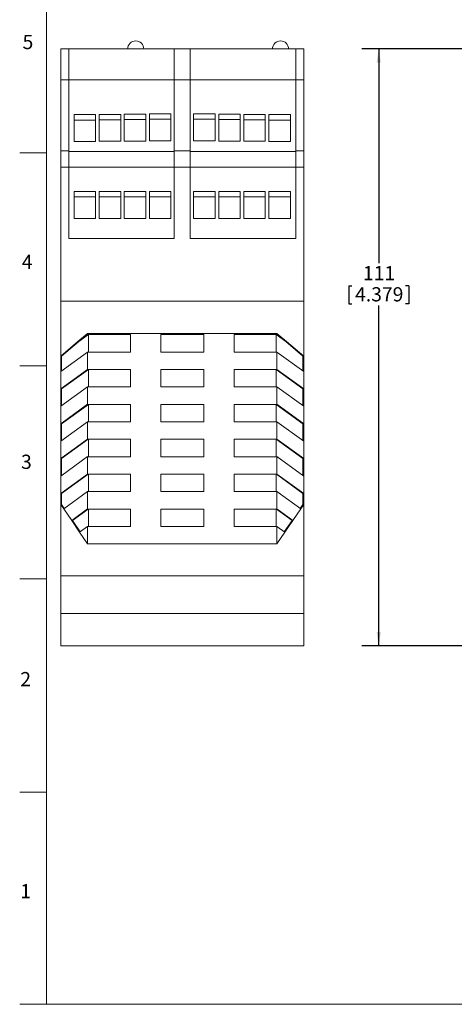
# Model space of a CAD drawing. Units: millimetres. Extents: x 6 to 418, y 7 to 291.
# Drawn here: x 6 to 87, y 8 to 192 of the extents above; entities that cross this region are included whole.
import ezdxf

# ---------------------------------------------------------------- set-up
doc = ezdxf.new("R2010")
doc.units = ezdxf.units.MM
doc.layers.add('DIM', color=5, linetype='Continuous')
doc.layers.add('FORMATE', color=8, linetype='Continuous', lineweight=15)
doc.styles.add('SLDTEXTSTYLE0', font='TXT', dxfattribs={"width": 0.605})
doc.dimstyles.new('SLDDIMSTYLE0', dxfattribs={"dimtxt": 2.568319, "dimasz": 2.568319, "dimexe": 0, "dimexo": 0.0625, "dimgap": 0.64208, "dimtad": 0, "dimtih": 1, "dimtoh": 1, "dimdec": 0, "dimzin": 12, "dimdsep": 46, "dimtxsty": 'SLDTEXTSTYLE0', "dimsah": 1, "dimcen": 0.09, "dimadec": 0, "dimazin": 0, "dimtfac": 1, "dimtofl": 0, "dimtmove": 0, "dimatfit": 3, "dimfxl": 0, "dimtolj": 1, "dimtzin": 12, "dimarcsym": 0})

# ---------------------------------------------------------------- blocks, each defined once
blk = doc.blocks.new('*D3')
at = {"layer": 'DIM', "color": 236}
for p, q in [((107.95, 186.17), (69.55, 186.17)), ((72.72, 186.17), (72.72, 146.24)), ((67.14, 142), (67.14, 138.65)), ((67.14, 142), (67.73, 142)), ((78.31, 142), (77.72, 142)), ((78.31, 142), (78.31, 138.65)), ((67.14, 138.65), (67.73, 138.65)), ((72.72, 74.94), (72.72, 138.36)), ((78.31, 138.65), (77.72, 138.65)), ((94.5, 74.94), (69.55, 74.94))]:
    blk.add_line(p, q, dxfattribs=at)
for points in [[(72.72, 186.17), (72.33, 183.6), (73.12, 183.6)], [(72.72, 74.94), (73.12, 77.51), (72.33, 77.51)]]:
    blk.add_solid(points, dxfattribs=at)
at = {"layer": 'DIM', "color": 236, "char_height": 2.646, "attachment_point": 1, "style": 'SLDTEXTSTYLE0'}
for s, insert in [('111', (69.78, 145.71)), ('4.379', (68.31, 141.77))]:
    blk.add_mtext(s, dxfattribs=dict(at, insert=insert))

msp = doc.modelspace()

# ---------------------------------------------------------------- linework, layer by layer
at = {"color": 7, "linetype": 'Continuous', "lineweight": 15}
for p, q in [((13.44, 186.17), (14.94, 186.17)), ((13.44, 180.4), (13.44, 186.17)), ((14.94, 180.4), (14.94, 186.17)), ((34.59, 186.17), (14.94, 186.17)), ((34.59, 186.17), (37.59, 186.17)), ((34.59, 186.17), (34.59, 180.4)), ((37.59, 186.17), (37.59, 180.4)), ((37.59, 186.17), (57.24, 186.17)), ((58.74, 186.17), (57.24, 186.17)), ((57.24, 180.4), (57.24, 186.17)), ((58.74, 180.4), (58.74, 186.17)), ((13.44, 180.4), (14.94, 180.4)), ((13.44, 167.17), (13.44, 180.4)), ((14.94, 167.17), (14.94, 180.4)), ((14.94, 180.4), (34.59, 180.4)), ((34.59, 180.4), (37.59, 180.4)), ((34.59, 180.4), (34.59, 167.17)), ((37.59, 180.4), (37.59, 167.17)), ((57.24, 180.4), (37.59, 180.4)), ((58.74, 180.4), (57.24, 180.4)), ((57.24, 167.17), (57.24, 180.4)), ((58.74, 167.17), (58.74, 180.4)), ((15.92, 168.93), (15.92, 173.93)), ((15.92, 173.93), (19.92, 173.93)), ((19.92, 172.93), (15.92, 172.93)), ((19.92, 173.93), (19.92, 168.93)), ((20.6, 168.98), (20.6, 173.98)), ((20.6, 173.98), (24.6, 173.98)), ((24.6, 172.98), (20.6, 172.98)), ((24.6, 173.98), (24.6, 168.98)), ((25.28, 169.02), (25.28, 174.02)), ((25.28, 174.02), (29.28, 174.02)), ((29.28, 173.02), (25.28, 173.02)), ((29.28, 174.02), (29.28, 169.02)), ((29.96, 169.07), (29.96, 174.07)), ((29.96, 174.07), (33.96, 174.07)), ((33.96, 173.07), (29.96, 173.07)), ((33.96, 174.07), (33.96, 169.07)), ((42.21, 174.07), (38.21, 174.07)), ((38.21, 174.07), (38.21, 169.07)), ((38.21, 173.07), (42.21, 173.07)), ((42.21, 169.07), (42.21, 174.07)), ((42.89, 174.02), (42.89, 169.02)), ((46.89, 174.02), (42.89, 174.02)), ((42.89, 173.02), (46.89, 173.02)), ((46.89, 169.02), (46.89, 174.02)), ((47.57, 173.98), (47.57, 168.98)), ((51.57, 173.98), (47.57, 173.98)), ((47.57, 172.98), (51.57, 172.98)), ((51.57, 168.98), (51.57, 173.98)), ((52.25, 173.93), (52.25, 168.93)), ((56.25, 173.93), (52.25, 173.93)), ((52.25, 172.93), (56.25, 172.93)), ((56.25, 168.93), (56.25, 173.93)), ((19.92, 168.93), (15.92, 168.93)), ((24.6, 168.98), (20.6, 168.98)), ((29.28, 169.02), (25.28, 169.02)), ((33.96, 169.07), (29.96, 169.07)), ((38.21, 169.07), (42.21, 169.07)), ((42.89, 169.02), (46.89, 169.02)), ((47.57, 168.98), (51.57, 168.98)), ((52.25, 168.93), (56.25, 168.93)), ((13.44, 167.17), (14.94, 167.17)), ((13.44, 164.17), (13.44, 167.17)), ((14.94, 164.17), (14.94, 167.17)), ((34.59, 167.07), (14.94, 167.07)), ((34.59, 167.17), (37.59, 167.17)), ((34.59, 167.17), (34.59, 164.17)), ((37.59, 167.17), (37.59, 164.17)), ((37.59, 167.07), (57.24, 167.07)), ((58.74, 167.17), (57.24, 167.17)), ((57.24, 164.17), (57.24, 167.17)), ((58.74, 164.17), (58.74, 167.17)), ((13.44, 164.17), (14.94, 164.17)), ((13.44, 139.17), (13.44, 164.17)), ((14.94, 150.85), (14.94, 164.17)), ((14.94, 164.17), (34.59, 164.17)), ((34.59, 164.17), (37.59, 164.17)), ((34.59, 164.17), (34.59, 150.85)), ((37.59, 164.17), (37.59, 150.85)), ((57.24, 164.17), (37.59, 164.17)), ((57.24, 150.85), (57.24, 164.17)), ((58.74, 164.17), (57.24, 164.17)), ((58.74, 139.17), (58.74, 164.17)), ((15.92, 154.6), (15.92, 159.6)), ((15.92, 159.6), (19.92, 159.6)), ((19.92, 158.6), (15.92, 158.6)), ((19.92, 159.6), (19.92, 154.6)), ((20.6, 154.6), (20.6, 159.6)), ((20.6, 159.6), (24.6, 159.6)), ((24.6, 158.6), (20.6, 158.6)), ((24.6, 159.6), (24.6, 154.6)), ((25.28, 154.6), (25.28, 159.6)), ((25.28, 159.6), (29.28, 159.6)), ((29.28, 158.6), (25.28, 158.6)), ((29.28, 159.6), (29.28, 154.6)), ((29.96, 154.6), (29.96, 159.6)), ((29.96, 159.6), (33.96, 159.6)), ((33.96, 158.6), (29.96, 158.6)), ((33.96, 159.6), (33.96, 154.6)), ((42.21, 159.6), (38.21, 159.6)), ((38.21, 159.6), (38.21, 154.6)), ((38.21, 158.6), (42.21, 158.6)), ((42.21, 154.6), (42.21, 159.6)), ((42.89, 159.6), (42.89, 154.6)), ((46.89, 159.6), (42.89, 159.6)), ((42.89, 158.6), (46.89, 158.6)), ((46.89, 154.6), (46.89, 159.6)), ((47.57, 159.6), (47.57, 154.6)), ((51.57, 159.6), (47.57, 159.6)), ((47.57, 158.6), (51.57, 158.6)), ((51.57, 154.6), (51.57, 159.6)), ((52.25, 159.6), (52.25, 154.6)), ((56.25, 159.6), (52.25, 159.6)), ((52.25, 158.6), (56.25, 158.6)), ((56.25, 154.6), (56.25, 159.6)), ((13.44, 155.08), (13.42, 155.08)), ((19.92, 154.6), (15.92, 154.6)), ((24.6, 154.6), (20.6, 154.6)), ((29.28, 154.6), (25.28, 154.6)), ((33.96, 154.6), (29.96, 154.6)), ((38.21, 154.6), (42.21, 154.6)), ((42.89, 154.6), (46.89, 154.6)), ((47.57, 154.6), (51.57, 154.6)), ((52.25, 154.6), (56.25, 154.6)), ((58.75, 155.9), (58.74, 155.9)), ((58.74, 154.79), (58.75, 154.79)), ((13.42, 153.97), (13.44, 153.97)), ((13.44, 153.13), (13.42, 153.13)), ((58.75, 153.95), (58.74, 153.95)), ((58.74, 152.58), (58.75, 152.58)), ((13.42, 151.76), (13.44, 151.76)), ((34.59, 150.85), (14.94, 150.85)), ((37.59, 150.85), (57.24, 150.85)), ((13.42, 143.54), (13.44, 143.54)), ((58.74, 143.5), (58.75, 143.5)), ((13.44, 142.15), (13.42, 142.15)), ((13.42, 137.95), (13.44, 137.95)), ((13.42, 137.95), (13.44, 137.95)), ((13.44, 139.17), (58.74, 139.17)), ((13.44, 128.91), (13.44, 139.17)), ((58.74, 128.91), (58.74, 139.17)), ((58.74, 137.91), (58.75, 137.91)), ((58.74, 137.91), (58.75, 137.91)), ((13.42, 137.37), (13.44, 137.37)), ((13.44, 137.27), (13.42, 137.27)), ((13.42, 135.95), (13.44, 135.95)), ((13.42, 135.95), (13.44, 135.95)), ((13.42, 135.95), (13.44, 135.95)), ((13.42, 135.94), (13.44, 135.94)), ((13.42, 135.94), (13.44, 135.94)), ((58.74, 137.33), (58.75, 137.33)), ((58.75, 137.23), (58.74, 137.23)), ((58.74, 135.91), (58.75, 135.91)), ((58.74, 135.91), (58.75, 135.91)), ((58.74, 135.91), (58.75, 135.91)), ((58.74, 135.9), (58.75, 135.9)), ((58.74, 135.9), (58.75, 135.9)), ((13.44, 135.24), (13.42, 135.24)), ((13.44, 135.24), (13.42, 135.24)), ((13.44, 135.21), (13.42, 135.21)), ((13.44, 135.21), (13.42, 135.21)), ((13.44, 135.21), (13.42, 135.21)), ((13.42, 134.71), (13.44, 134.71)), ((58.75, 135.2), (58.74, 135.2)), ((58.75, 135.2), (58.74, 135.2)), ((58.75, 135.17), (58.74, 135.17)), ((58.75, 135.17), (58.74, 135.17)), ((58.75, 135.17), (58.74, 135.17)), ((58.74, 134.68), (58.75, 134.68)), ((13.42, 132.58), (13.44, 132.58)), ((13.42, 132.58), (13.44, 132.58)), ((13.42, 132.58), (13.44, 132.58)), ((13.42, 132.58), (13.44, 132.58)), ((13.42, 132.58), (13.44, 132.58)), ((13.42, 132.47), (13.44, 132.47)), ((16.63, 131.63), (18.44, 133.17)), ((18.44, 132.94), (16.63, 131.63)), ((18.59, 132.94), (16.78, 131.63)), ((18.44, 133.17), (53.74, 133.17)), ((18.44, 133.17), (18.44, 132.94)), ((18.44, 132.94), (26.44, 132.94)), ((18.44, 132.89), (18.59, 132.94)), ((18.44, 132.89), (18.44, 132.94)), ((18.59, 129.69), (18.59, 132.94)), ((26.44, 132.94), (26.44, 129.69)), ((32.09, 132.94), (40.09, 132.94)), ((32.09, 129.69), (32.09, 132.94)), ((40.09, 132.94), (40.09, 129.69)), ((45.74, 132.94), (53.74, 132.94)), ((45.74, 129.69), (45.74, 132.94)), ((53.59, 132.94), (55.39, 131.63)), ((53.74, 132.89), (53.59, 132.94)), ((53.59, 129.69), (53.59, 132.94)), ((53.74, 133.17), (55.54, 131.63)), ((53.74, 132.94), (53.74, 133.17)), ((53.74, 132.94), (55.54, 131.63)), ((53.74, 132.89), (53.74, 132.94)), ((58.74, 132.54), (58.75, 132.54)), ((58.74, 132.54), (58.75, 132.54)), ((58.74, 132.54), (58.75, 132.54)), ((58.74, 132.54), (58.75, 132.54)), ((58.74, 132.54), (58.75, 132.54)), ((58.74, 132.43), (58.75, 132.43)), ((13.44, 131.8), (13.42, 131.8)), ((13.44, 131.8), (13.42, 131.8)), ((13.44, 131.8), (13.42, 131.8)), ((13.44, 131.8), (13.42, 131.8)), ((13.44, 131.79), (13.42, 131.79)), ((13.44, 131.79), (13.42, 131.79)), ((13.44, 131.79), (13.42, 131.79)), ((13.44, 128.91), (16.63, 131.63)), ((13.59, 128.91), (16.78, 131.63)), ((16.78, 131.63), (16.63, 131.63)), ((55.39, 131.63), (55.54, 131.63)), ((58.58, 128.91), (55.39, 131.63)), ((58.74, 128.91), (55.54, 131.63)), ((58.75, 131.76), (58.74, 131.76)), ((58.75, 131.76), (58.74, 131.76)), ((58.75, 131.76), (58.74, 131.76)), ((58.75, 131.76), (58.74, 131.76)), ((58.75, 131.76), (58.74, 131.76)), ((58.75, 131.76), (58.74, 131.76)), ((58.75, 131.76), (58.74, 131.76)), ((18.44, 129.69), (13.44, 126.07)), ((13.59, 128.91), (13.44, 128.91)), ((13.44, 126.07), (13.44, 128.91)), ((13.59, 126.18), (13.59, 128.91)), ((18.44, 129.69), (18.44, 126.44)), ((26.44, 129.69), (18.44, 129.69)), ((40.09, 129.69), (32.09, 129.69)), ((53.74, 129.69), (45.74, 129.69)), ((53.74, 126.44), (53.74, 129.69)), ((53.74, 129.69), (58.74, 126.07)), ((58.58, 126.18), (58.58, 128.91)), ((58.58, 128.91), (58.74, 128.91)), ((58.74, 128.91), (58.74, 126.07)), ((18.44, 126.44), (13.44, 122.82)), ((13.44, 122.82), (13.44, 126.07)), ((18.58, 126.43), (13.59, 122.82)), ((18.44, 126.44), (18.44, 126.43)), ((18.44, 126.43), (26.44, 126.43)), ((18.44, 126.39), (18.56, 126.43)), ((18.44, 126.39), (18.44, 126.43)), ((18.59, 123.19), (18.59, 126.43)), ((26.44, 126.43), (26.44, 123.18)), ((32.09, 126.43), (40.09, 126.43)), ((32.09, 123.18), (32.09, 126.43)), ((40.09, 126.43), (40.09, 123.18)), ((45.74, 126.43), (53.74, 126.43)), ((45.74, 123.18), (45.74, 126.43)), ((53.59, 126.43), (58.58, 122.82)), ((53.59, 123.19), (53.59, 126.43)), ((53.74, 126.39), (53.61, 126.43)), ((53.74, 126.43), (53.74, 126.44)), ((53.74, 126.44), (58.74, 122.82)), ((53.74, 126.39), (53.74, 126.43)), ((58.74, 126.07), (58.74, 122.82)), ((18.44, 123.19), (13.44, 119.57)), ((18.44, 123.18), (18.44, 123.19)), ((18.44, 123.18), (18.44, 119.94)), ((26.44, 123.18), (18.44, 123.18)), ((18.56, 123.18), (18.59, 123.19)), ((40.09, 123.18), (32.09, 123.18)), ((53.74, 123.18), (45.74, 123.18)), ((53.61, 123.18), (53.59, 123.19)), ((53.74, 123.19), (53.74, 123.18)), ((53.74, 123.19), (58.74, 119.57)), ((53.74, 119.94), (53.74, 123.18)), ((13.59, 122.82), (13.44, 122.82)), ((13.44, 119.57), (13.44, 122.82)), ((13.59, 119.68), (13.59, 122.82)), ((58.58, 122.82), (58.74, 122.82)), ((58.58, 119.68), (58.58, 122.82)), ((58.74, 119.57), (58.74, 122.82)), ((18.44, 119.94), (13.44, 116.32)), ((13.44, 116.32), (13.44, 119.57)), ((18.57, 119.92), (13.59, 116.32)), ((18.44, 119.94), (18.44, 119.92)), ((18.44, 119.92), (26.44, 119.92)), ((18.44, 119.89), (18.54, 119.92)), ((18.44, 119.89), (18.44, 119.92)), ((18.59, 116.69), (18.59, 119.92)), ((26.44, 119.92), (26.44, 116.67)), ((32.09, 119.92), (40.09, 119.92)), ((32.09, 116.67), (32.09, 119.92)), ((40.09, 119.92), (40.09, 116.67)), ((45.74, 119.92), (53.74, 119.92)), ((45.74, 116.67), (45.74, 119.92)), ((53.59, 116.69), (53.59, 119.92)), ((53.61, 119.92), (58.58, 116.32)), ((53.74, 119.89), (53.63, 119.92)), ((53.74, 119.92), (53.74, 119.94)), ((53.74, 119.94), (58.74, 116.32)), ((53.74, 119.89), (53.74, 119.92)), ((58.74, 119.57), (58.74, 116.32)), ((18.44, 116.69), (13.44, 113.07)), ((13.59, 116.32), (13.44, 116.32)), ((13.44, 113.07), (13.44, 116.32)), ((13.59, 113.18), (13.59, 116.32)), ((18.44, 116.67), (18.44, 116.69)), ((18.44, 116.67), (18.44, 113.44)), ((26.44, 116.67), (18.44, 116.67)), ((18.54, 116.67), (18.59, 116.69)), ((40.09, 116.67), (32.09, 116.67)), ((53.74, 116.67), (45.74, 116.67)), ((53.63, 116.67), (53.59, 116.69)), ((53.74, 116.69), (53.74, 116.67)), ((53.74, 116.69), (58.74, 113.07)), ((53.74, 113.44), (53.74, 116.67)), ((58.58, 116.32), (58.74, 116.32)), ((58.58, 113.18), (58.58, 116.32)), ((58.74, 113.07), (58.74, 116.32)), ((18.44, 113.44), (13.44, 109.82)), ((13.44, 109.82), (13.44, 113.07)), ((18.55, 113.42), (13.59, 109.82)), ((18.44, 113.44), (18.44, 113.42)), ((18.44, 113.42), (26.44, 113.42)), ((18.44, 113.39), (18.52, 113.42)), ((18.44, 113.39), (18.44, 113.42)), ((18.59, 110.19), (18.59, 113.42)), ((26.44, 113.42), (26.44, 110.17)), ((32.09, 113.42), (40.09, 113.42)), ((32.09, 110.17), (32.09, 113.42)), ((40.09, 113.42), (40.09, 110.17)), ((45.74, 113.42), (53.74, 113.42)), ((45.74, 110.17), (45.74, 113.42)), ((53.59, 110.19), (53.59, 113.42)), ((53.62, 113.42), (58.58, 109.82)), ((53.74, 113.39), (53.65, 113.42)), ((53.74, 113.42), (53.74, 113.44)), ((53.74, 113.44), (58.74, 109.82)), ((53.74, 113.39), (53.74, 113.42)), ((58.74, 113.07), (58.74, 109.82)), ((18.44, 110.19), (13.44, 106.57)), ((18.44, 110.17), (18.44, 110.19)), ((18.44, 110.17), (18.44, 106.94)), ((26.44, 110.17), (18.44, 110.17)), ((18.52, 110.17), (18.59, 110.19)), ((40.09, 110.17), (32.09, 110.17)), ((53.74, 110.17), (45.74, 110.17)), ((53.65, 110.17), (53.59, 110.19)), ((53.74, 110.19), (53.74, 110.17)), ((53.74, 110.19), (58.74, 106.57)), ((53.74, 106.94), (53.74, 110.17)), ((13.59, 109.82), (13.44, 109.82)), ((13.44, 106.57), (13.44, 109.82)), ((13.59, 106.68), (13.59, 109.82)), ((58.58, 109.82), (58.74, 109.82)), ((58.58, 106.68), (58.58, 109.82)), ((58.74, 106.57), (58.74, 109.82)), ((18.44, 106.94), (13.44, 103.32)), ((13.44, 103.32), (13.44, 106.57)), ((18.54, 106.91), (13.59, 103.32)), ((18.44, 106.94), (18.44, 106.91)), ((18.44, 106.91), (26.44, 106.91)), ((18.44, 106.89), (18.5, 106.91)), ((18.44, 106.89), (18.44, 106.91)), ((18.59, 103.69), (18.59, 106.91)), ((26.44, 106.91), (26.44, 103.66)), ((32.09, 106.91), (40.09, 106.91)), ((32.09, 103.66), (32.09, 106.91)), ((40.09, 106.91), (40.09, 103.66)), ((45.74, 106.91), (53.74, 106.91)), ((45.74, 103.66), (45.74, 106.91)), ((53.59, 103.69), (53.59, 106.91)), ((53.63, 106.91), (58.58, 103.32)), ((53.74, 106.89), (53.67, 106.91)), ((53.74, 106.91), (53.74, 106.94)), ((53.74, 106.94), (58.74, 103.32)), ((53.74, 106.89), (53.74, 106.91)), ((58.74, 106.57), (58.74, 103.32)), ((13.59, 103.32), (13.44, 103.32)), ((13.44, 101.29), (13.44, 103.32)), ((13.59, 101.29), (13.59, 103.32)), ((18.44, 103.69), (13.99, 100.47)), ((18.44, 103.66), (18.44, 103.69)), ((18.44, 103.66), (18.44, 100.44)), ((26.44, 103.66), (18.44, 103.66)), ((18.5, 103.66), (18.59, 103.69)), ((40.09, 103.66), (32.09, 103.66)), ((53.74, 103.66), (45.74, 103.66)), ((53.67, 103.66), (53.59, 103.69)), ((53.74, 103.69), (58.18, 100.47)), ((53.74, 103.69), (53.74, 103.66)), ((53.74, 100.44), (53.74, 103.66)), ((58.58, 103.32), (58.74, 103.32)), ((58.58, 101.29), (58.58, 103.32)), ((58.74, 101.29), (58.74, 103.32)), ((13.99, 100.47), (13.44, 101.29)), ((13.44, 87.94), (13.44, 101.29)), ((13.59, 101.29), (13.44, 101.29)), ((14.09, 100.55), (13.59, 101.29)), ((58.08, 100.55), (58.58, 101.29)), ((58.74, 101.29), (58.18, 100.47)), ((58.58, 101.29), (58.74, 101.29)), ((58.74, 87.94), (58.74, 101.29)), ((15.47, 98.3), (13.99, 100.47)), ((18.44, 100.44), (15.47, 98.3)), ((18.53, 100.4), (15.63, 98.3)), ((18.44, 100.44), (18.44, 100.4)), ((18.44, 100.4), (26.44, 100.4)), ((18.44, 100.39), (18.44, 100.4)), ((18.47, 100.4), (18.44, 100.39)), ((18.59, 100.4), (18.59, 97.19)), ((26.44, 100.4), (26.44, 97.15)), ((32.09, 100.4), (40.09, 100.4)), ((32.09, 97.15), (32.09, 100.4)), ((40.09, 100.4), (40.09, 97.15)), ((45.74, 100.4), (53.74, 100.4)), ((45.74, 97.15), (45.74, 100.4)), ((53.59, 100.4), (53.59, 97.19)), ((53.64, 100.4), (56.55, 98.3)), ((53.7, 100.4), (53.74, 100.39)), ((53.74, 100.4), (53.74, 100.44)), ((53.74, 100.44), (56.7, 98.3)), ((53.74, 100.39), (53.74, 100.4)), ((58.18, 100.47), (56.7, 98.3)), ((16.95, 96.12), (15.47, 98.3)), ((15.63, 98.3), (15.47, 98.3)), ((17.06, 96.19), (15.63, 98.3)), ((55.11, 96.19), (56.55, 98.3)), ((55.22, 96.12), (56.7, 98.3)), ((56.55, 98.3), (56.7, 98.3)), ((18.44, 97.19), (16.95, 96.12)), ((18.44, 93.94), (16.95, 96.12)), ((18.44, 97.15), (18.44, 97.19)), ((18.44, 97.15), (18.44, 93.94)), ((26.44, 97.15), (18.44, 97.15)), ((18.59, 97.19), (18.47, 97.15)), ((40.09, 97.15), (32.09, 97.15)), ((53.74, 97.15), (45.74, 97.15)), ((53.59, 97.19), (53.7, 97.15)), ((53.74, 97.19), (55.22, 96.12)), ((53.74, 97.19), (53.74, 97.15)), ((53.74, 93.94), (53.74, 97.15)), ((55.22, 96.12), (53.74, 93.94)), ((18.44, 93.94), (53.74, 93.94)), ((13.44, 87.94), (58.74, 87.94)), ((13.44, 80.94), (13.44, 87.94)), ((58.74, 80.94), (58.74, 87.94)), ((13.44, 80.94), (58.74, 80.94)), ((13.44, 74.94), (13.44, 80.94)), ((58.74, 74.94), (58.74, 80.94)), ((13.44, 74.94), (58.74, 74.94))]:
    msp.add_line(p, q, dxfattribs=at)
for centre in [(27.41, 186.17), (54.41, 186.17)]:
    msp.add_arc(centre, 1.5, 0, 180, dxfattribs=at)
at = {"layer": 'FORMATE'}
for p, q in [((10.77, 8.1), (10.77, 285.96)), ((10.77, 166.81), (5.77, 166.81)), ((10.77, 127.1), (5.77, 127.1)), ((10.77, 87.38), (5.77, 87.38)), ((10.77, 47.67), (5.77, 47.67)), ((410.65, 8.1), (5.77, 8.1))]:
    msp.add_line(p, q, dxfattribs=at)

# ---------------------------------------------------------------- texts
at = {"layer": 'FORMATE', "char_height": 2.65, "attachment_point": 1, "style": 'SLDTEXTSTYLE0'}
for s, insert in [('5', (6.3, 188.8)), ('4', (6.16, 147.81)), ('3', (6.02, 110.55)), ('2', (5.88, 70.04)), ('1', (5.86, 30.51))]:
    msp.add_mtext(s, dxfattribs=dict(at, insert=insert))

# ---------------------------------------------------------------- dimensions: what is measured, and where the dimension line sits
at = {"layer": 'DIM', "color": 236}
dim = msp.add_linear_dim(base=(72.72, 186.17), p1=(95.77, 74.94), p2=(109.22, 186.17), angle=90, dimstyle='SLDDIMSTYLE0', dxfattribs=at)
dim.commit()
dim.dimension.update_dxf_attribs({"geometry": '*D3', "text_midpoint": (72.72, 142.3), "dimtype": 160})

doc.saveas('drawing.dxf')
